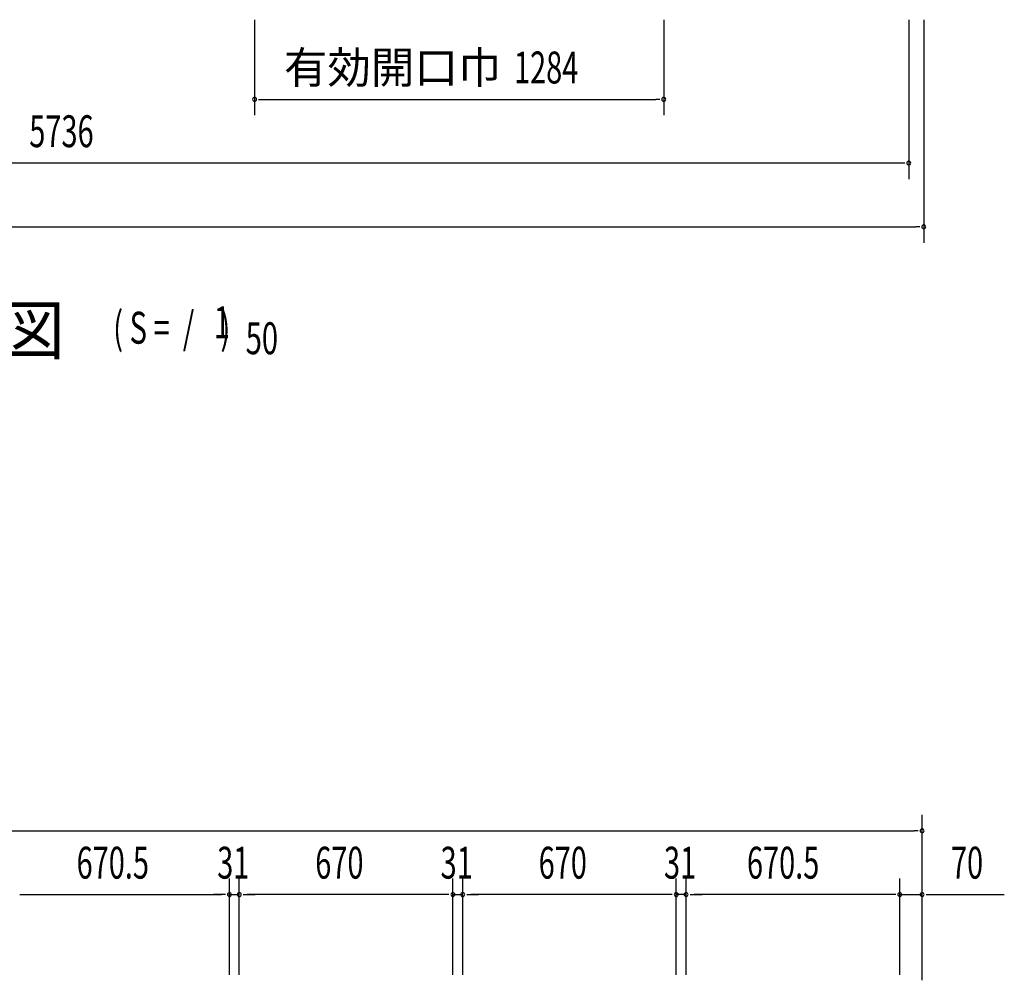
# Model space of a CAD drawing. Extents: x 543 to 20478, y 184 to 14052.
# Drawn here: x 4906 to 7996, y 7047 to 10062 of the extents above; entities that cross this region are included whole.
import ezdxf
from ezdxf.enums import TextEntityAlignment as Align

# ---------------------------------------------------------------- set-up
doc = ezdxf.new("R2010")
doc.units = 0
doc.header["$LTSCALE"] = 50
doc.header["$MEASUREMENT"] = 0
doc.layers.add('M1', color=4, linetype='CONTINUOUS')
doc.layers.add('SUNPOU', color=4, linetype='CONTINUOUS')
doc.styles.add('00', font='ROMANS', dxfattribs={"width": 0.666667, "bigfont": 'BIGFONT'})
doc.styles.add('01', font='ROMANS', dxfattribs={"height": 3, "bigfont": 'BIGFONT'})

msp = doc.modelspace()

# ---------------------------------------------------------------- linework, layer by layer
at = {"layer": 'SUNPOU'}
for p, q in [((5643.4, 10061.9), (5643.4, 9761.9)), ((6927.4, 10061.9), (6927.4, 9761.9)), ((7696.4, 10061.9), (7696.4, 9561.9)), ((7743.4, 10061.9), (7743.4, 9361.9)), ((5655.9, 9811.9), (5668.4, 9811.9)), ((5668.4, 9811.9), (6902.4, 9811.9)), ((6914.9, 9811.9), (6902.4, 9811.9)), ((7671.4, 9611.9), (1985.4, 9611.9)), ((7683.9, 9611.9), (7671.4, 9611.9)), ((1938.4, 9411.9), (7718.4, 9411.9)), ((7730.9, 9411.9), (7718.4, 9411.9)), ((7738.1, 7140.1), (7738.1, 7566.5)), ((1933.1, 7516.5), (7713.1, 7516.5)), ((7725.6, 7516.5), (7713.1, 7516.5)), ((5564.6, 7064.5), (5564.6, 7366.5)), ((5564.6, 7064.5), (5564.6, 7366.5)), ((5595.6, 7064.5), (5595.6, 7366.5)), ((5595.6, 7064.5), (5595.6, 7366.5)), ((6265.6, 7064.5), (6265.6, 7366.5)), ((6265.6, 7064.5), (6265.6, 7366.5)), ((6296.6, 7064.5), (6296.6, 7366.5)), ((6296.6, 7064.5), (6296.6, 7366.5)), ((6966.6, 7064.5), (6966.6, 7366.5)), ((6966.6, 7064.5), (6966.6, 7366.5)), ((6997.6, 7064.5), (6997.6, 7366.5)), ((6997.6, 7064.5), (6997.6, 7366.5)), ((7668.1, 7064.1), (7668.1, 7366.5)), ((7668.1, 7064.1), (7668.1, 7366.5)), ((7738.1, 7047.4), (7738.1, 7366.5)), ((4906.6, 7316.5), (4919.1, 7316.5)), ((4906.6, 7316.5), (4919.1, 7316.5)), ((4919.1, 7316.5), (5539.6, 7316.5)), ((4919.1, 7316.5), (4944.1, 7316.5)), ((5539.6, 7316.5), (5514.6, 7316.5)), ((5552.1, 7316.5), (5539.6, 7316.5)), ((5552.1, 7316.5), (5539.6, 7316.5)), ((5564.6, 7316.5), (5595.6, 7316.5)), ((5608.1, 7316.5), (5620.6, 7316.5)), ((5608.1, 7316.5), (5620.6, 7316.5)), ((5620.6, 7316.5), (5645.6, 7316.5)), ((6240.6, 7316.5), (5620.6, 7316.5)), ((6240.6, 7316.5), (6215.6, 7316.5)), ((6253.1, 7316.5), (6240.6, 7316.5)), ((6253.1, 7316.5), (6240.6, 7316.5)), ((6265.6, 7316.5), (6296.6, 7316.5)), ((6309.1, 7316.5), (6321.6, 7316.5)), ((6309.1, 7316.5), (6321.6, 7316.5)), ((6321.6, 7316.5), (6346.6, 7316.5)), ((6941.6, 7316.5), (6321.6, 7316.5)), ((6941.6, 7316.5), (6916.6, 7316.5)), ((6954.1, 7316.5), (6941.6, 7316.5)), ((6954.1, 7316.5), (6941.6, 7316.5)), ((6997.6, 7316.5), (6966.6, 7316.5)), ((7010.1, 7316.5), (7022.6, 7316.5)), ((7010.1, 7316.5), (7022.6, 7316.5)), ((7643.1, 7316.5), (7022.6, 7316.5)), ((7022.6, 7316.5), (7047.6, 7316.5)), ((7643.1, 7316.5), (7618.1, 7316.5)), ((7655.6, 7316.5), (7643.1, 7316.5)), ((7655.6, 7316.5), (7643.1, 7316.5)), ((7668.1, 7316.5), (7738.1, 7316.5)), ((7750.6, 7316.5), (7763.1, 7316.5)), ((7763.1, 7316.5), (7996, 7316.5))]:
    msp.add_line(p, q, dxfattribs=at)
for centre, start, end in [((5643.4, 9811.9), 0, 180), ((5643.4, 9811.9), 180, 0), ((6927.4, 9811.9), 0, 180), ((6927.4, 9811.9), 180, 0), ((7696.4, 9611.9), 0, 180), ((7696.4, 9611.9), 180, 0), ((7743.4, 9411.9), 0, 180), ((7743.4, 9411.9), 180, 0), ((7738.1, 7516.5), 0, 180), ((7738.1, 7516.5), 180, 0), ((5564.6, 7316.5), 0, 180), ((5564.6, 7316.5), 0, 180), ((5595.6, 7316.5), 0, 180), ((5595.6, 7316.5), 0, 180), ((6265.6, 7316.5), 0, 180), ((6265.6, 7316.5), 0, 180), ((6296.6, 7316.5), 0, 180), ((6296.6, 7316.5), 0, 180), ((6966.6, 7316.5), 0, 180), ((6966.6, 7316.5), 0, 180), ((6997.6, 7316.5), 0, 180), ((6997.6, 7316.5), 0, 180), ((7668.1, 7316.5), 0, 180), ((7668.1, 7316.5), 0, 180), ((7738.1, 7316.5), 0, 180), ((5564.6, 7316.5), 180, 0), ((5564.6, 7316.5), 180, 0), ((5595.6, 7316.5), 180, 0), ((5595.6, 7316.5), 180, 0), ((6265.6, 7316.5), 180, 0), ((6265.6, 7316.5), 180, 0), ((6296.6, 7316.5), 180, 0), ((6296.6, 7316.5), 180, 0), ((6966.6, 7316.5), 180, 0), ((6966.6, 7316.5), 180, 0), ((6997.6, 7316.5), 180, 0), ((6997.6, 7316.5), 180, 0), ((7668.1, 7316.5), 180, 0), ((7668.1, 7316.5), 180, 0), ((7738.1, 7316.5), 180, 0)]:
    msp.add_arc(centre, 6.25, start, end, dxfattribs=at)

# ---------------------------------------------------------------- texts
at = {"layer": 'M1', "style": '01'}
msp.add_text('正 面 立 面 図', height=150.3, dxfattribs=at).set_placement((3839.5, 9012.1))
at = {"layer": 'M1', "style": '00', "width": 0.67}
for s, p in [('( S =  /    )', (5199.8, 9045.2)), ('1', (5515.6, 9062.2)), ('50', (5615.5, 9012.1))]:
    msp.add_text(s, height=100.2, dxfattribs=at).set_placement(p)
at = {"layer": 'SUNPOU', "style": '01'}
msp.add_text('有効開口巾', height=100, dxfattribs=at).set_placement((6417.9, 9861.9), align=Align.RIGHT)
at = {"layer": 'SUNPOU', "style": '00', "width": 0.666667}
for s, p in [('1284', (6457.4, 9861.9)), ('5736', (4936.5, 9661.9)), ('670.5', (5084.9, 7366.5)), ('31', (5526.1, 7366.5)), ('670', (5833.8, 7366.5)), ('31', (6227.1, 7366.5)), ('670', (6534.8, 7366.5)), ('31', (6928.1, 7366.5)), ('670.5', (7188.4, 7366.5)), ('70', (7828.6, 7366.5))]:
    msp.add_text(s, height=100, dxfattribs=at).set_placement(p)

doc.saveas('drawing.dxf')
